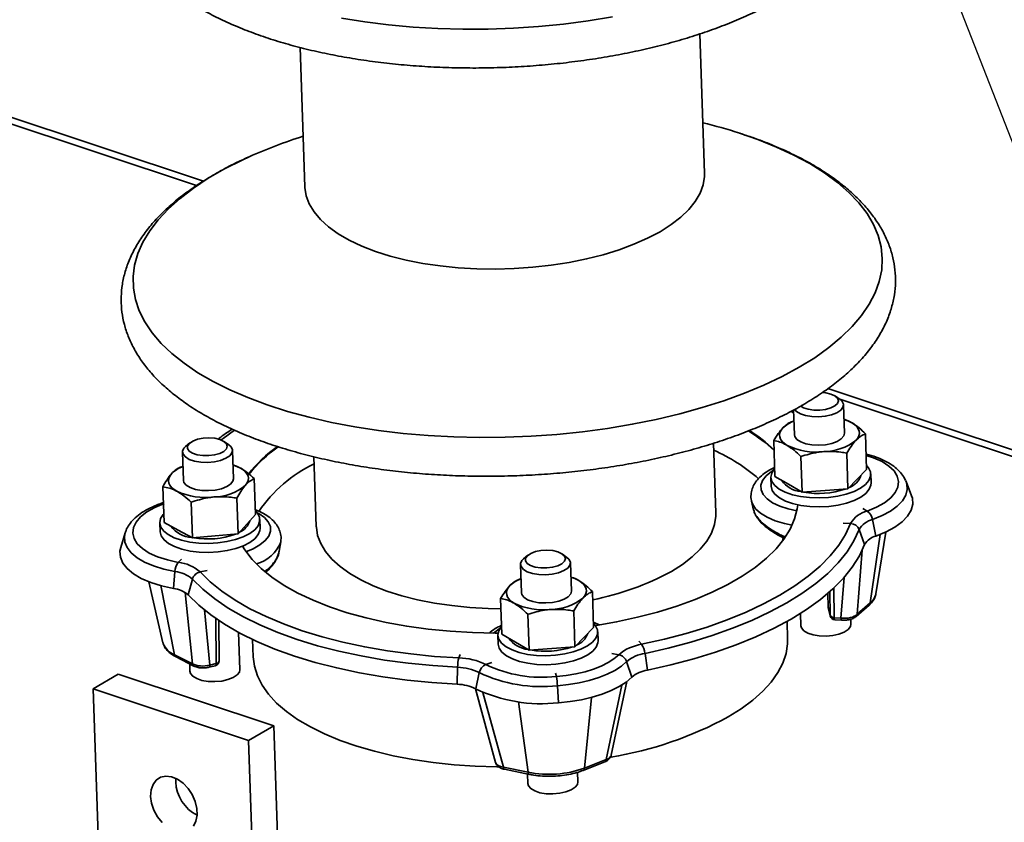
# Paper-space layout 'List2' of a CAD drawing. Units: millimetres. Extents: x 75 to 4381, y 75 to 4667.
# Drawn here: x 1399 to 1596, y 2228 to 2388 of the extents above; entities that cross this region are included whole.
import ezdxf

# ---------------------------------------------------------------- set-up
doc = ezdxf.new("R2010")
doc.units = ezdxf.units.MM
doc.dimstyles.new('SLDDIMSTYLE6', dxfattribs={"dimtxt": 0.18, "dimasz": 11.43, "dimexe": 0, "dimexo": 0.0625, "dimgap": 0, "dimtad": 0, "dimtih": 1, "dimtoh": 1, "dimdec": 0, "dimrnd": 1e-09, "dimzin": 0, "dimdsep": 46, "dimtxsty": 'Standard', "dimblk1": 'DOT', "dimblk2": 'DOT', "dimsah": 1, "dimcen": 0.09, "dimadec": 0, "dimazin": 0, "dimtfac": 11.43, "dimtdec": 0, "dimtofl": 0, "dimtmove": 0, "dimatfit": 3, "dimldrblk": 'DOT', "dimfxl": 1, "dimfrac": 2, "dimtolj": 1, "dimtzin": 0, "dimarcsym": 0})

# ---------------------------------------------------------------- blocks, each defined once
blk = doc.blocks.new('_Dot')
at = {"color": 0, "linetype": 'ByBlock', "lineweight": -2}
blk.add_line((-0.5, 0), (-1, 0), dxfattribs=at)
at = {"color": 0, "linetype": 'ByBlock', "const_width": 0.5}
blk.add_lwpolyline([(-0.25, 0, 1), (0.25, 0, 1)], format="xyb", close=True, dxfattribs=at)

psp = doc.layouts.new('List2')

# ---------------------------------------------------------------- linework, layer by layer
at = {"color": 7, "linetype": 'Continuous', "lineweight": 35, "ltscale": 15}
for p, q in [((1435.67, 2356.14), (1340.25, 2387.86)), ((1434.32, 2355.24), (1336.78, 2387.66)), ((1535.93, 2357.7), (1534.98, 2385.57)), ((1455.03, 2382.87), (1455.97, 2355)), ((1661.16, 2281.2), (1560.64, 2314.61)), ((1563.06, 2312.43), (1562.17, 2313.07)), ((1659.81, 2280.3), (1562.99, 2312.48)), ((1563.95, 2305.69), (1563.75, 2311.35)), ((1553.28, 2310.05), (1553.8, 2309.74)), ((1553.79, 2310.23), (1553.68, 2310.29)), ((1553.78, 2310.35), (1553.95, 2305.35)), ((1553.86, 2308.14), (1553.53, 2308.06)), ((1568.39, 2298.42), (1568.15, 2305.56)), ((1432.97, 2303.74), (1432.13, 2303.04)), ((1440.8, 2303.33), (1439.91, 2303.98)), ((1538.22, 2289.73), (1537.75, 2303.69)), ((1550.03, 2297.05), (1549.79, 2304.2)), ((1431.51, 2301.91), (1431.7, 2296.25)), ((1441.69, 2296.59), (1441.5, 2302.25)), ((1564.65, 2294.56), (1564.41, 2301.71)), ((1441.6, 2299.38), (1443, 2298.78)), ((1457.8, 2300.98), (1458.27, 2287.03)), ((1555.47, 2293.88), (1555.22, 2301.02)), ((1431.6, 2299.02), (1431.04, 2298.87)), ((1566.52, 2296.49), (1568.39, 2298.42)), ((1569.28, 2295.74), (1569.22, 2297.53)), ((1446.1, 2289.45), (1445.86, 2296.6)), ((1549.24, 2296.86), (1549.3, 2295.07)), ((1550.03, 2297.05), (1552.75, 2295.46)), ((1552.75, 2295.46), (1555.47, 2293.88)), ((1564.65, 2294.56), (1566.52, 2296.49)), ((1576.19, 2296.23), (1576.28, 2296.02)), ((1577.38, 2293.17), (1576.28, 2296.02)), ((1427.81, 2287.82), (1427.57, 2294.97)), ((1555.47, 2293.88), (1560.06, 2294.22)), ((1560.06, 2294.22), (1564.65, 2294.56)), ((1427.68, 2291.84), (1427.28, 2291.68)), ((1433.49, 2284.73), (1433.24, 2291.88)), ((1442.63, 2285.55), (1442.39, 2292.7)), ((1545.36, 2292.1), (1545.78, 2290.31)), ((1444.37, 2287.5), (1446.1, 2289.45)), ((1567.61, 2290.62), (1568.5, 2290.11)), ((1426.98, 2287.76), (1427.04, 2285.97)), ((1427.81, 2287.82), (1430.65, 2286.28)), ((1442.63, 2285.55), (1444.37, 2287.5)), ((1447.03, 2286.64), (1446.97, 2288.43)), ((1563.7, 2287.68), (1565.18, 2287.61)), ((1569.55, 2288.41), (1570.25, 2285.11)), ((1420.05, 2285.77), (1419.14, 2282.85)), ((1420.05, 2285.77), (1420.08, 2285.86)), ((1430.65, 2286.28), (1433.49, 2284.73)), ((1438.06, 2285.14), (1442.63, 2285.55)), ((1566.89, 2286.41), (1567.98, 2283.4)), ((1569.1, 2271.72), (1571.1, 2285.43)), ((1570.23, 2273.53), (1572.25, 2285.92)), ((1433.49, 2284.73), (1438.06, 2285.14)), ((1450.85, 2282.08), (1451.16, 2283.95)), ((1551.54, 2284.09), (1551.69, 2284.87)), ((1551.91, 2284.59), (1551.9, 2284.7)), ((1508.43, 2280.85), (1507.54, 2281.5)), ((1567.52, 2282.28), (1566.51, 2269.45)), ((1431.27, 2280.48), (1430.65, 2279.85)), ((1499.13, 2279.44), (1499.32, 2273.78)), ((1500.6, 2281.26), (1499.75, 2280.56)), ((1509.32, 2274.11), (1509.13, 2279.77)), ((1429.99, 2278.02), (1429.67, 2274.64)), ((1436.43, 2278.21), (1435.04, 2277.93)), ((1424.75, 2275.97), (1427.59, 2263.74)), ((1433.5, 2276.48), (1432.66, 2273.33)), ((1499.23, 2276.56), (1498.91, 2276.48)), ((1563.25, 2268.68), (1563.88, 2276.83)), ((1429.9, 2261.36), (1427.18, 2275.19)), ((1433.47, 2259.55), (1432.05, 2273.82)), ((1513.76, 2266.84), (1513.52, 2273.99)), ((1560.61, 2273.62), (1560.7, 2270.96)), ((1560.61, 2273.62), (1560.7, 2270.92)), ((1561.09, 2269.3), (1561.03, 2273.98)), ((1561.8, 2274.68), (1561.87, 2268.78)), ((1570.22, 2273.45), (1570.23, 2273.53)), ((1495.4, 2265.47), (1495.16, 2272.62)), ((1566.51, 2269.45), (1569.1, 2271.72)), ((1435.89, 2270.33), (1436.98, 2259.29)), ((1510.02, 2262.98), (1509.78, 2270.13)), ((1555.16, 2269.63), (1555.24, 2267.15)), ((1560.7, 2270.96), (1560.7, 2270.92)), ((1560.7, 2270.92), (1561.09, 2269.3)), ((1560.7, 2270.92), (1560.72, 2270.76)), ((1560.72, 2270.76), (1561.11, 2269.14)), ((1566.29, 2269.03), (1568.88, 2271.31)), ((1438.26, 2259.58), (1438.14, 2268.64)), ((1438.84, 2260.14), (1438.74, 2268.23)), ((1500.84, 2262.3), (1500.6, 2269.45)), ((1514.84, 2267.37), (1513.73, 2267.87)), ((1552.58, 2264.57), (1552.46, 2268.04)), ((1561.09, 2269.3), (1561.11, 2269.14)), ((1561.87, 2268.78), (1563.25, 2268.68)), ((1562.01, 2268.38), (1563.38, 2268.28)), ((1565.24, 2267.48), (1565.2, 2268.49)), ((1442.98, 2258.38), (1442.73, 2265.83)), ((1511.89, 2264.91), (1513.76, 2266.84)), ((1514.26, 2267.2), (1514.07, 2267.3)), ((1514.66, 2264.17), (1514.6, 2265.96)), ((1445.53, 2264.42), (1445.64, 2260.96)), ((1494.61, 2265.28), (1494.67, 2263.49)), ((1495.4, 2265.47), (1498.12, 2263.89)), ((1498.12, 2263.89), (1500.84, 2262.3)), ((1510.02, 2262.98), (1511.89, 2264.91)), ((1522.81, 2264.05), (1523.37, 2263.45)), ((1500.84, 2262.3), (1505.43, 2262.64)), ((1505.43, 2262.64), (1510.02, 2262.98)), ((1524.04, 2261.64), (1524.51, 2258.28)), ((1429.9, 2261.36), (1433.47, 2259.55)), ((1430.2, 2260.93), (1433.77, 2259.11)), ((1487.04, 2261.39), (1486.79, 2260.73)), ((1493.41, 2259.82), (1492.2, 2259.39)), ((1517.41, 2261.61), (1518.78, 2261.37)), ((1520.36, 2259.98), (1521.39, 2256.86)), ((1432.94, 2259.54), (1432.99, 2258.05)), ((1436.79, 2258.86), (1438.07, 2259.15)), ((1436.98, 2259.29), (1438.26, 2259.58)), ((1486.55, 2258.85), (1486.48, 2255.45)), ((1490.88, 2257.78), (1490.16, 2254.54)), ((1418.65, 2257.45), (1413.63, 2254.55)), ((1449.76, 2247.12), (1418.65, 2257.45)), ((1506.14, 2257.68), (1506.3, 2257.02)), ((1517.29, 2241.27), (1520.42, 2256.01)), ((1413.63, 2254.55), (1414.84, 2218.74)), ((1444.73, 2244.21), (1413.63, 2254.55)), ((1490.11, 2254.57), (1494.15, 2239.8)), ((1491.62, 2253.81), (1495.7, 2238.86)), ((1506.52, 2255.15), (1506.72, 2251.75)), ((1516.24, 2240.39), (1519.41, 2255.31)), ((1500.66, 2237.85), (1498.75, 2251.95)), ((1511.94, 2238.68), (1513.33, 2252.82)), ((1449.76, 2247.12), (1444.73, 2244.21)), ((1450.97, 2211.31), (1449.76, 2247.12)), ((1444.73, 2244.21), (1445.94, 2208.4)), ((1511.94, 2238.68), (1516.24, 2240.39)), ((1495.7, 2238.86), (1500.66, 2237.85)), ((1495.95, 2238.44), (1500.91, 2237.42)), ((1511.67, 2238.23), (1515.97, 2239.94)), ((1430.15, 2235.93), (1430.16, 2236.63)), ((1500.55, 2237.5), (1500.61, 2235.57)), ((1510.61, 2235.91), (1510.54, 2237.84))]:
    psp.add_line(p, q, dxfattribs=at)
at = {"color": 7, "linetype": 'Continuous', "lineweight": 35, "ltscale": 15, "flags": 128}
for points in [[(1463.29, 2388.76), (1467.95, 2388.01), (1472.73, 2387.41), (1477.62, 2386.96), (1482.59, 2386.67), (1487.61, 2386.53), (1492.66, 2386.55), (1497.72, 2386.73), (1502.76, 2387.07), (1507.75, 2387.56), (1512.68, 2388.2), (1517.51, 2388.99)], [(1554.88, 2318.88), (1557.99, 2320.8), (1560.81, 2322.81), (1563.32, 2324.89), (1565.51, 2327.04), (1567.38, 2329.23), (1568.91, 2331.48), (1570.09, 2333.75), (1570.92, 2336.05), (1571.4, 2338.35), (1571.52, 2340.66), (1571.29, 2342.95), (1570.7, 2345.22), (1569.75, 2347.46), (1568.46, 2349.66), (1566.82, 2351.8), (1564.85, 2353.87), (1562.55, 2355.87), (1559.94, 2357.79), (1557.03, 2359.62), (1553.83, 2361.34), (1550.35, 2362.95), (1546.62, 2364.45), (1542.98, 2365.71)], [(1444.84, 2361), (1443.43, 2360.35), (1439.91, 2358.57), (1436.65, 2356.69), (1433.69, 2354.72), (1431.02, 2352.68), (1428.67, 2350.56), (1426.64, 2348.39), (1424.94, 2346.17), (1423.58, 2343.91), (1422.57, 2341.62), (1421.92, 2339.32), (1421.62, 2337.01), (1421.67, 2334.71), (1422.09, 2332.43), (1422.86, 2330.17), (1423.97, 2327.95), (1425.44, 2325.78), (1427.25, 2323.67), (1429.38, 2321.63), (1431.84, 2319.67), (1434.6, 2317.8), (1437.66, 2316.03), (1441, 2314.36), (1444.6, 2312.8), (1448.45, 2311.37), (1452.53, 2310.06), (1456.83, 2308.89), (1461.31, 2307.86), (1465.95, 2306.98), (1470.75, 2306.24), (1475.67, 2305.65), (1480.68, 2305.22), (1485.78, 2304.95), (1490.92, 2304.84), (1496.09, 2304.89), (1501.26, 2305.09), (1506.41, 2305.45), (1511.52, 2305.97), (1516.55, 2306.65), (1521.49, 2307.47), (1526.3, 2308.44), (1530.98, 2309.56), (1535.49, 2310.81), (1539.82, 2312.19), (1543.94, 2313.69), (1547.84, 2315.31), (1551.49, 2317.04), (1554.88, 2318.88), (1554.88, 2318.88)], [(1527.05, 2346.01), (1529.27, 2347.42), (1531.19, 2348.9), (1532.8, 2350.45), (1534.09, 2352.05), (1535.05, 2353.69), (1535.66, 2355.35), (1535.92, 2357.02), (1535.93, 2357.7)], [(1455.97, 2355), (1455.98, 2354.84), (1456.24, 2353.18), (1456.86, 2351.55), (1457.82, 2349.97), (1459.11, 2348.44), (1460.72, 2346.98), (1462.65, 2345.6), (1464.87, 2344.31), (1467.36, 2343.14), (1470.1, 2342.07), (1473.07, 2341.14), (1476.24, 2340.33), (1479.59, 2339.67), (1483.08, 2339.15), (1486.68, 2338.79), (1490.36, 2338.58), (1494.09, 2338.53), (1497.84, 2338.63), (1501.57, 2338.89), (1505.25, 2339.3), (1508.85, 2339.86), (1512.34, 2340.56), (1515.68, 2341.41), (1518.85, 2342.39), (1521.82, 2343.48), (1524.56, 2344.7), (1527.05, 2346.01)], [(1555.22, 2311.13), (1555.78, 2310.79), (1556.71, 2310.48), (1557.81, 2310.32), (1559, 2310.31), (1560.16, 2310.45), (1561.2, 2310.74), (1562.02, 2311.15), (1562.54, 2311.64), (1562.73, 2312.17), (1562.55, 2312.69), (1562.04, 2313.16), (1561.24, 2313.53), (1561.24, 2313.53)], [(1561.24, 2313.53), (1560.21, 2313.77), (1559.51, 2313.84)], [(1563.06, 2312.43), (1563.46, 2312.06), (1563.74, 2311.47), (1563.65, 2310.87), (1563.2, 2310.28), (1562.42, 2309.77), (1561.37, 2309.35), (1560.12, 2309.08), (1558.77, 2308.96), (1557.43, 2309), (1556.18, 2309.21), (1555.12, 2309.56), (1554.33, 2310.03), (1553.93, 2310.47)], [(1565.41, 2307.79), (1565.97, 2307.41), (1566.41, 2307), (1566.72, 2306.57), (1566.9, 2306.11), (1566.94, 2305.65), (1566.85, 2305.18), (1566.62, 2304.72), (1566.26, 2304.28)], [(1439.24, 2304.34), (1439.63, 2304.65), (1441.89, 2306.3)], [(1552.48, 2303.25), (1551.93, 2303.63), (1551.49, 2304.04), (1551.18, 2304.48), (1551, 2304.93), (1550.95, 2305.39), (1551.05, 2305.86), (1551.28, 2306.32), (1551.64, 2306.77)], [(1553.95, 2305.35), (1554.03, 2305), (1554.44, 2304.44), (1555.19, 2303.95), (1556.22, 2303.58), (1557.45, 2303.36), (1558.8, 2303.29), (1560.15, 2303.39), (1561.41, 2303.65), (1562.49, 2304.05), (1563.31, 2304.56), (1563.81, 2305.13), (1563.95, 2305.69)], [(1440.8, 2303.33), (1441.21, 2302.96), (1441.49, 2302.38), (1441.4, 2301.77), (1440.95, 2301.19), (1440.17, 2300.67), (1439.11, 2300.26), (1437.87, 2299.98), (1436.52, 2299.86), (1435.17, 2299.9), (1433.92, 2300.11), (1432.86, 2300.46), (1432.07, 2300.93), (1431.61, 2301.49), (1431.52, 2302.09), (1431.79, 2302.69), (1432.13, 2303.04)], [(1438.98, 2304.43), (1437.96, 2304.67), (1436.8, 2304.76), (1435.61, 2304.69), (1434.49, 2304.47), (1433.56, 2304.12), (1432.88, 2303.66), (1432.52, 2303.15), (1432.52, 2302.61), (1432.86, 2302.12), (1433.52, 2301.69), (1434.45, 2301.39), (1435.56, 2301.22), (1436.75, 2301.21), (1437.91, 2301.36), (1438.95, 2301.65), (1439.76, 2302.05), (1440.29, 2302.54), (1440.47, 2303.07), (1440.3, 2303.59), (1439.79, 2304.06), (1438.98, 2304.43)], [(1568.3, 2301.26), (1569.79, 2300.76), (1571.47, 2300), (1572.84, 2299.11), (1573.87, 2298.14), (1574.52, 2297.09), (1574.78, 2296), (1574.65, 2294.9), (1574.12, 2293.81), (1573.21, 2292.76), (1571.95, 2291.77), (1570.37, 2290.88), (1568.5, 2290.11)], [(1441.6, 2299.37), (1442.31, 2299.11), (1443, 2298.78)], [(1569.17, 2297.94), (1568.79, 2298.75), (1568.37, 2299.25)], [(1430.39, 2294.06), (1429.8, 2294.43), (1429.33, 2294.84), (1428.99, 2295.27), (1428.77, 2295.72), (1428.7, 2296.18), (1428.76, 2296.65), (1428.96, 2297.11), (1429.28, 2297.56)], [(1443, 2298.78), (1443.59, 2298.41), (1444.06, 2298.01), (1444.4, 2297.58), (1444.61, 2297.13), (1444.69, 2296.67), (1444.63, 2296.2), (1444.43, 2295.74), (1444.1, 2295.29)], [(1549.67, 2298.24), (1549.34, 2298.02), (1548.27, 2297.16), (1547.56, 2296.24), (1547.22, 2295.29), (1547.25, 2294.33), (1547.67, 2293.4), (1548.45, 2292.53), (1549.58, 2291.75), (1551.01, 2291.07), (1552.7, 2290.53), (1554.42, 2290.16)], [(1549.98, 2298.63), (1549.91, 2298.55), (1549.4, 2297.72), (1549.24, 2296.88), (1549.44, 2296.04), (1549.99, 2295.25), (1550.88, 2294.52), (1552.07, 2293.9), (1553.52, 2293.39), (1555.18, 2293.02), (1556.98, 2292.8), (1558.86, 2292.74), (1560.76, 2292.84), (1562.6, 2293.1), (1564.32, 2293.51), (1565.86, 2294.05), (1567.15, 2294.7), (1568.16, 2295.44), (1568.85, 2296.25), (1569.19, 2297.09), (1569.17, 2297.94), (1569.17, 2297.94)], [(1431.7, 2296.25), (1431.8, 2295.83), (1432.26, 2295.28), (1433.05, 2294.8), (1434.1, 2294.45), (1435.35, 2294.24), (1436.7, 2294.2), (1438.05, 2294.32), (1439.3, 2294.59), (1440.35, 2295.01), (1441.13, 2295.52), (1441.59, 2296.11), (1441.69, 2296.59)], [(1549.3, 2295.07), (1549.5, 2294.25), (1550.05, 2293.46), (1550.94, 2292.73), (1552.13, 2292.11), (1553.58, 2291.6), (1555.24, 2291.23), (1557.04, 2291.01), (1558.92, 2290.95), (1560.82, 2291.05), (1562.66, 2291.31), (1564.38, 2291.72), (1565.92, 2292.25), (1567.21, 2292.91), (1568.22, 2293.65), (1568.91, 2294.46), (1569.25, 2295.3), (1569.28, 2295.74)], [(1576.28, 2296.02), (1576.42, 2295.55), (1576.5, 2294.42), (1576.21, 2293.29), (1575.54, 2292.17), (1574.51, 2291.1), (1573.15, 2290.11), (1571.48, 2289.2), (1569.55, 2288.41)], [(1577.38, 2293.17), (1577.53, 2292.67), (1577.61, 2291.47), (1577.3, 2290.27), (1576.59, 2289.09), (1575.5, 2287.96), (1574.06, 2286.9), (1572.3, 2285.95), (1570.25, 2285.11)], [(1430.65, 2279.85), (1428.48, 2280.33), (1426.53, 2280.95), (1424.85, 2281.72), (1423.48, 2282.6), (1422.46, 2283.57), (1421.81, 2284.62), (1421.55, 2285.71), (1421.68, 2286.81), (1422.21, 2287.9), (1423.11, 2288.95), (1424.37, 2289.94), (1425.96, 2290.83), (1427.82, 2291.6)], [(1514.26, 2267.2), (1518.34, 2267.93), (1522.53, 2268.85), (1526.57, 2269.91), (1530.43, 2271.1), (1534.07, 2272.43), (1537.47, 2273.88), (1540.62, 2275.44), (1543.49, 2277.1), (1546.07, 2278.85), (1548.33, 2280.67), (1550.26, 2282.57), (1551.85, 2284.52), (1553.09, 2286.51), (1553.97, 2288.53), (1554.49, 2290.56), (1554.59, 2291.35)], [(1553.47, 2287.28), (1551.98, 2287.59), (1550.1, 2288.16), (1548.48, 2288.86), (1547.15, 2289.68), (1546.16, 2290.59), (1545.54, 2291.57), (1545.36, 2292.1)], [(1427.75, 2289.56), (1427.63, 2289.43), (1427.13, 2288.6), (1426.98, 2287.75), (1427.19, 2286.92), (1427.76, 2286.12), (1428.66, 2285.4), (1429.86, 2284.78), (1431.32, 2284.28), (1432.98, 2283.91), (1434.78, 2283.7), (1436.67, 2283.64), (1438.57, 2283.75), (1440.4, 2284.01), (1442.12, 2284.42), (1443.65, 2284.97), (1444.94, 2285.62), (1445.94, 2286.37), (1446.61, 2287.18), (1446.94, 2288.02), (1446.91, 2288.86), (1446.91, 2288.86)], [(1444.2, 2281.98), (1445.63, 2282.56), (1447, 2283.33), (1448.06, 2284.19), (1448.78, 2285.11), (1449.12, 2286.07), (1449.08, 2287.02), (1448.67, 2287.95), (1447.89, 2288.82), (1446.76, 2289.61), (1446.44, 2289.78)], [(1446.91, 2288.86), (1446.52, 2289.68), (1446.08, 2290.18)], [(1529.35, 2278.05), (1531.56, 2279.45), (1533.49, 2280.94), (1535.1, 2282.48), (1536.39, 2284.09), (1537.35, 2285.72), (1537.96, 2287.39), (1538.22, 2289.06), (1538.22, 2289.73)], [(1565.18, 2287.61), (1564.17, 2285.42), (1562.81, 2283.26), (1561.1, 2281.14), (1559.06, 2279.07), (1556.69, 2277.06), (1554.01, 2275.13), (1551.04, 2273.28), (1547.78, 2271.53), (1544.26, 2269.87), (1540.49, 2268.33), (1536.49, 2266.91), (1532.29, 2265.62), (1527.91, 2264.47), (1523.37, 2263.45)], [(1429.99, 2278.02), (1427.75, 2278.5), (1425.71, 2279.13), (1423.93, 2279.9), (1422.43, 2280.78), (1421.26, 2281.75), (1420.44, 2282.81), (1419.98, 2283.91), (1419.9, 2285.04), (1420.05, 2285.77)], [(1427.04, 2285.97), (1427.04, 2285.96), (1427.25, 2285.13), (1427.82, 2284.33), (1428.72, 2283.61), (1429.92, 2282.99), (1431.38, 2282.49), (1433.04, 2282.12), (1434.84, 2281.91), (1436.73, 2281.85), (1438.63, 2281.96), (1440.46, 2282.22), (1442.18, 2282.63), (1443.71, 2283.18), (1445, 2283.83), (1446, 2284.58), (1446.67, 2285.39), (1447, 2286.23), (1447.03, 2286.64)], [(1458.27, 2287.03), (1458.28, 2286.88), (1458.54, 2285.22), (1459.16, 2283.59), (1460.11, 2282), (1461.41, 2280.47), (1463.02, 2279.01), (1464.95, 2277.63), (1467.17, 2276.35), (1469.66, 2275.17), (1472.4, 2274.11), (1475.37, 2273.17), (1478.54, 2272.37), (1481.89, 2271.71), (1485.37, 2271.19), (1488.97, 2270.82), (1492.66, 2270.61), (1495.23, 2270.56)], [(1566.89, 2286.41), (1565.85, 2284.16), (1564.46, 2281.95), (1562.71, 2279.77), (1560.62, 2277.65), (1558.19, 2275.6), (1555.45, 2273.62), (1552.39, 2271.72), (1549.05, 2269.92), (1545.44, 2268.23), (1541.58, 2266.65), (1537.49, 2265.19), (1533.18, 2263.87), (1528.69, 2262.68), (1524.04, 2261.64)], [(1567.98, 2283.4), (1566.93, 2281.13), (1565.52, 2278.88), (1563.75, 2276.67), (1561.62, 2274.52), (1559.16, 2272.43), (1556.38, 2270.43), (1553.28, 2268.5), (1549.89, 2266.68), (1546.23, 2264.96), (1542.31, 2263.36), (1538.16, 2261.88), (1533.79, 2260.54), (1529.23, 2259.33), (1524.51, 2258.28)], [(1429.67, 2274.64), (1427.3, 2275.15), (1425.14, 2275.82), (1423.25, 2276.63), (1421.67, 2277.56), (1420.43, 2278.6), (1419.56, 2279.71), (1419.07, 2280.88), (1418.99, 2282.08), (1419.14, 2282.85)], [(1443.49, 2283.08), (1443.96, 2282.34), (1445.41, 2280.45), (1447.22, 2278.63), (1449.36, 2276.89), (1451.81, 2275.24), (1454.57, 2273.7), (1457.62, 2272.26), (1460.93, 2270.95), (1464.48, 2269.77), (1468.26, 2268.73), (1472.23, 2267.83), (1476.37, 2267.08), (1480.65, 2266.49), (1485.05, 2266.06), (1489.53, 2265.79), (1494.07, 2265.68), (1494.63, 2265.68)], [(1506.61, 2281.95), (1505.58, 2282.19), (1504.42, 2282.28), (1503.23, 2282.21), (1502.12, 2281.99), (1501.18, 2281.64), (1500.51, 2281.18), (1500.15, 2280.67), (1500.14, 2280.14), (1500.49, 2279.64), (1501.15, 2279.22), (1502.08, 2278.91), (1503.18, 2278.74), (1504.37, 2278.73), (1505.54, 2278.88), (1506.57, 2279.17), (1507.39, 2279.58), (1507.91, 2280.07), (1508.1, 2280.6), (1507.93, 2281.12), (1507.42, 2281.58), (1506.61, 2281.95)], [(1508.43, 2280.85), (1508.83, 2280.48), (1509.11, 2279.9), (1509.03, 2279.29), (1508.57, 2278.71), (1507.79, 2278.19), (1506.74, 2277.78), (1505.49, 2277.5), (1504.15, 2277.38), (1502.8, 2277.42), (1501.55, 2277.63), (1500.49, 2277.98), (1499.7, 2278.45), (1499.24, 2279.01), (1499.14, 2279.61), (1499.41, 2280.21), (1499.75, 2280.56)], [(1486.79, 2260.73), (1481.93, 2261.04), (1477.16, 2261.52), (1472.49, 2262.15), (1467.97, 2262.94), (1463.6, 2263.87), (1459.42, 2264.95), (1455.45, 2266.17), (1451.71, 2267.52), (1448.21, 2268.99), (1444.98, 2270.58), (1442.03, 2272.28), (1439.38, 2274.07), (1437.05, 2275.96), (1435.04, 2277.93)], [(1486.55, 2258.85), (1481.56, 2259.18), (1476.67, 2259.66), (1471.89, 2260.31), (1467.25, 2261.12), (1462.78, 2262.08), (1458.5, 2263.18), (1454.42, 2264.43), (1450.58, 2265.81), (1447, 2267.32), (1443.69, 2268.95), (1440.67, 2270.69), (1437.95, 2272.53), (1435.56, 2274.47), (1433.5, 2276.48)], [(1510.78, 2276.22), (1511.34, 2275.84), (1511.78, 2275.43), (1512.09, 2274.99), (1512.27, 2274.54), (1512.31, 2274.07), (1512.22, 2273.61), (1511.99, 2273.15), (1511.63, 2272.7)], [(1497.86, 2271.68), (1497.3, 2272.05), (1496.86, 2272.46), (1496.55, 2272.9), (1496.37, 2273.35), (1496.33, 2273.82), (1496.42, 2274.28), (1496.65, 2274.74), (1497.01, 2275.19)], [(1499.32, 2273.78), (1499.4, 2273.43), (1499.81, 2272.86), (1500.56, 2272.38), (1501.59, 2272.01), (1502.82, 2271.78), (1504.17, 2271.72), (1505.52, 2271.82), (1506.78, 2272.08), (1507.87, 2272.47), (1508.68, 2272.98), (1509.18, 2273.56), (1509.32, 2274.11)], [(1486.48, 2255.45), (1481.42, 2255.78), (1476.46, 2256.27), (1471.61, 2256.93), (1466.9, 2257.75), (1462.37, 2258.72), (1458.02, 2259.84), (1453.89, 2261.11), (1449.99, 2262.51), (1446.36, 2264.04), (1443, 2265.69), (1439.93, 2267.46), (1437.18, 2269.33), (1434.75, 2271.29), (1432.66, 2273.33)], [(1514.54, 2266.36), (1514.16, 2267.18), (1513.74, 2267.67)], [(1561.87, 2268.78), (1561.89, 2268.65), (1561.91, 2268.54), (1561.94, 2268.46), (1561.97, 2268.4), (1562, 2268.38), (1562.01, 2268.38)], [(1563.25, 2268.68), (1563.26, 2268.55), (1563.28, 2268.44), (1563.31, 2268.36), (1563.34, 2268.3), (1563.37, 2268.28), (1563.38, 2268.28)], [(1495.04, 2266.66), (1494.51, 2266.31), (1493.74, 2265.68)], [(1495.35, 2267.05), (1495.28, 2266.98), (1494.77, 2266.15), (1494.61, 2265.3), (1494.81, 2264.47), (1495.36, 2263.67), (1496.25, 2262.95), (1497.44, 2262.32), (1498.89, 2261.81), (1500.55, 2261.44), (1502.35, 2261.23), (1504.23, 2261.17), (1506.13, 2261.27), (1507.97, 2261.52), (1509.69, 2261.93), (1511.23, 2262.47), (1512.52, 2263.12), (1513.53, 2263.87), (1514.22, 2264.67), (1514.56, 2265.51), (1514.54, 2266.36), (1514.54, 2266.36)], [(1555.24, 2267.15), (1555.35, 2266.72), (1555.81, 2266.16), (1556.6, 2265.69), (1557.66, 2265.34), (1558.91, 2265.13), (1560.26, 2265.09), (1561.6, 2265.21), (1562.85, 2265.49), (1563.9, 2265.9), (1564.69, 2266.42), (1565.14, 2267), (1565.24, 2267.48)], [(1427.59, 2263.74), (1427.6, 2263.73), (1427.65, 2263.56)], [(1494.67, 2263.49), (1494.87, 2262.68), (1495.42, 2261.88), (1496.31, 2261.16), (1497.5, 2260.53), (1498.95, 2260.02), (1500.61, 2259.65), (1502.41, 2259.44), (1504.29, 2259.37), (1506.19, 2259.48), (1508.03, 2259.73), (1509.75, 2260.14), (1511.29, 2260.68), (1512.58, 2261.33), (1513.59, 2262.08), (1514.28, 2262.88), (1514.62, 2263.72), (1514.66, 2264.17)], [(1540.71, 2248.94), (1543.31, 2250.57), (1545.62, 2252.28), (1547.61, 2254.06), (1549.29, 2255.9), (1550.63, 2257.78), (1551.63, 2259.7), (1552.27, 2261.63), (1552.57, 2263.58), (1552.58, 2264.57)], [(1445.64, 2260.96), (1445.88, 2259.05), (1446.48, 2257.14), (1447.42, 2255.27), (1448.71, 2253.45), (1450.33, 2251.69), (1452.28, 2250.01), (1454.54, 2248.41), (1457.09, 2246.91), (1459.93, 2245.51), (1463.03, 2244.22), (1466.36, 2243.06), (1469.92, 2242.04), (1473.67, 2241.14), (1477.59, 2240.4), (1481.65, 2239.8), (1485.83, 2239.35), (1490.09, 2239.06), (1494.42, 2238.93), (1494.73, 2238.93)], [(1518.78, 2261.37), (1517.83, 2260.55), (1516.66, 2259.79), (1515.29, 2259.1), (1513.74, 2258.49), (1512.04, 2257.97), (1510.21, 2257.54), (1508.28, 2257.22), (1506.3, 2257.02)], [(1520.36, 2259.98), (1519.31, 2259.07), (1518.01, 2258.23), (1516.49, 2257.46), (1514.77, 2256.78), (1512.88, 2256.2), (1510.85, 2255.73), (1508.72, 2255.38), (1506.52, 2255.15)], [(1432.99, 2258.05), (1433.1, 2257.62), (1433.56, 2257.07), (1434.34, 2256.59), (1435.4, 2256.24), (1436.65, 2256.04), (1438, 2255.99), (1439.35, 2256.11), (1440.6, 2256.39), (1441.65, 2256.8), (1442.43, 2257.32), (1442.88, 2257.9), (1442.98, 2258.38)], [(1436.79, 2258.86), (1436.8, 2258.86), (1436.86, 2258.89), (1436.91, 2258.95), (1436.94, 2259.04), (1436.97, 2259.15), (1436.98, 2259.29)], [(1438.07, 2259.15), (1438.08, 2259.15), (1438.13, 2259.19), (1438.18, 2259.25), (1438.22, 2259.34), (1438.25, 2259.45), (1438.26, 2259.58)], [(1521.39, 2256.86), (1520.27, 2255.9), (1518.9, 2255.01), (1517.29, 2254.2), (1515.46, 2253.48), (1513.46, 2252.86), (1511.31, 2252.36), (1509.05, 2251.99), (1506.72, 2251.75)], [(1495.95, 2238.44), (1495.95, 2238.44), (1495.88, 2238.47), (1495.82, 2238.53), (1495.77, 2238.62), (1495.73, 2238.73), (1495.7, 2238.86)], [(1425.12, 2233.03), (1425.22, 2234.32), (1425.61, 2235.42), (1426.26, 2236.28), (1427.13, 2236.84), (1428.17, 2237.06), (1429.31, 2236.94), (1430.48, 2236.46), (1431.61, 2235.68), (1432.62, 2234.63), (1433.45, 2233.38), (1434.06, 2232.01), (1434.39, 2230.61), (1434.44, 2229.27), (1434.19, 2228.06), (1433.67, 2227.07)], [(1500.91, 2237.42), (1500.91, 2237.42), (1500.84, 2237.45), (1500.78, 2237.51), (1500.73, 2237.6), (1500.69, 2237.71), (1500.66, 2237.85)], [(1500.61, 2235.57), (1500.72, 2235.15), (1501.18, 2234.59), (1501.97, 2234.12), (1503.03, 2233.76), (1504.28, 2233.56), (1505.63, 2233.52), (1506.98, 2233.64), (1508.22, 2233.91), (1509.28, 2234.33), (1510.06, 2234.84), (1510.51, 2235.43), (1510.61, 2235.91)], [(1427.44, 2227.77), (1426.51, 2228.93), (1425.79, 2230.25), (1425.31, 2231.64), (1425.12, 2233.03)]]:
    psp.add_lwpolyline(points, dxfattribs=at)
at = {"color": 7, "linetype": 'Continuous', "lineweight": 35, "ltscale": 225}
for centre, radius, start, end in [((1511.21, 2267.32), 103.4, 72.1032, 76.363), ((1485.72, 2269.49), 100.23, 107.4711, 114.0729), ((1556.08, 2302.02), 6.5, 109.9749, 133.0846), ((1561.44, 2300.73), 8.1, 60.6312, 72.6669), ((1529.76, 2281.46), 28.88, 45.9, 58.705), ((1529.84, 2281.75), 28.74, 45.8886, 58.3459), ((1466.64, 2280.34), 27.86, 125.4342, 141.9832), ((1558.3, 2315.33), 13.41, 244.2821, 276.3793), ((1559.71, 2312.59), 10.59, 270.4734, 308.2337), ((1466.82, 2279.98), 28.1, 125.0714, 141.643), ((1523.84, 2270.5), 34.71, 48.6722, 66.2935), ((1470.25, 2274.01), 28.42, 115.8849, 145.6542), ((1433.66, 2293.21), 6.17, 109.5117, 135.204), ((1563.62, 2298.42), 3.8, 290.3904, 341.2944), ((1437.63, 2302.99), 10.06, 270.941, 310.0463), ((1555.74, 2299.26), 5.28, 214.8023, 264.6404), ((1436.11, 2306.69), 13.86, 245.5891, 276.965), ((1558.77, 2310.02), 16.4, 259.399, 289.1136), ((1427.46, 2291.12), 0.588, 67.976, 107.5954), ((1569.75, 2284.99), 5.27, 103.681, 150.137), ((1566.93, 2287.97), 2.66, 9.4642, 53.6715), ((1441.59, 2289.12), 3.5, 292.4587, 344.2228), ((1565.11, 2285.7), 1.92, 21.8173, 87.8887), ((1570.55, 2284.31), 4.22, 103.681, 150.137), ((1433.72, 2290.5), 5.68, 217.1937, 265.6985), ((1436.51, 2300.84), 16.32, 260.215, 289.9568), ((1444.34, 2286.58), 7.32, 285.4048, 338.3784), ((1571.1, 2281.62), 3.59, 103.681, 150.137), ((1433.26, 2277.87), 3.27, 142.8515, 177.4254), ((1429.8, 2271.95), 7.95, 48.7922, 83.8715), ((1429.31, 2271.7), 6.36, 48.7922, 83.8715), ((1435.47, 2275.92), 2.05, 102.2584, 164.2273), ((1502.9, 2326.74), 55.41, 281.1057, 298.5044), ((1501.45, 2270.45), 6.5, 109.9749, 133.0846), ((1506.81, 2269.15), 8.1, 60.6312, 72.6669), ((1429.09, 2269.26), 5.41, 48.7922, 83.8715), ((1503.68, 2283.76), 13.41, 244.2821, 276.3793), ((1505.08, 2281.02), 10.59, 270.4734, 308.2337), ((1568.43, 2271.81), 0.672, 311.9631, 352.8893), ((1567.14, 2274.22), 3.18, 308.1328, 345.9044), ((1561.7, 2270.99), 1, 181.9359, 193.5206), ((1561.86, 2269.62), 0.833, 202.4369, 270.9624), ((1562.08, 2269.37), 1, 193.5206, 265.8375), ((1565.84, 2269.53), 0.672, 311.954, 352.8895), ((1508.99, 2266.84), 3.8, 290.3904, 341.2944), ((1501.12, 2267.68), 5.28, 214.8023, 264.6404), ((1431.46, 2265.22), 4.16, 203.5427, 247.9639), ((1504.14, 2278.45), 16.4, 259.399, 289.1136), ((1524.73, 2254.33), 9.22, 98.4957, 130.2081), ((1525.13, 2254.34), 7.38, 98.4957, 130.2081), ((1520.3, 2261.29), 3.75, 5.3895, 35.1275), ((1430.49, 2261.45), 0.595, 188.0817, 240.7935), ((1437.84, 2260.13), 1, 283.0956, 0.7456), ((1438.18, 2260.25), 0.666, 276.4846, 350.7957), ((1493.37, 2258.91), 6.82, 164.5635, 180.5001), ((1486.59, 2248.28), 12.45, 63.2232, 89.0894), ((1518.37, 2259.31), 2.1, 18.546, 78.8047), ((1434.06, 2259.63), 0.595, 188.0821, 240.7829), ((1486.39, 2248.89), 9.96, 63.2232, 89.0894), ((1493.06, 2257.33), 2.23, 112.6437, 168.3648), ((1503.33, 2283.94), 28.96, 244.5429, 276.3276), ((1503.42, 2282.96), 26.11, 244.5429, 276.3276), ((1525.44, 2252.07), 6.28, 98.4957, 130.2081), ((1493.14, 2254.54), 13.39, 2.6041, 10.659), ((1486.34, 2246.97), 8.48, 63.2232, 89.0894), ((1503.34, 2282.23), 30.67, 244.5429, 276.3276), ((1505.12, 2314.28), 74.4, 279.3445, 298.5792), ((1515.73, 2240.39), 0.512, 298.8174, 0.5773), ((1504.8, 2258.45), 21.01, 258.6532, 289.8593), ((1511.42, 2238.68), 0.512, 298.7919, 0.5798), ((1438.08, 2236.29), 7.94, 182.5847, 242.6773)]:
    psp.add_arc(centre, radius, start, end, dxfattribs=at)
for centre, major_axis, ratio, start_param, end_param in [((1563.85, 2270.17), (3.01, -0.02), 0.505517, 4.511175, 5.798382), ((1435.76, 2260.64), (3, 0.17), 0.510626, 3.817474, 5.104681), ((1514.27, 2241.51), (3.03, -0.14), 0.453987, 5.440609, 6.20911), ((1497.14, 2240.24), (3.01, 0.34), 0.465902, 3.214019, 4.164821)]:
    psp.add_ellipse(centre, major_axis=major_axis, ratio=ratio, start_param=start_param, end_param=end_param, dxfattribs=at)
at = {"color": 7, "linetype": 'Continuous', "lineweight": 35, "ltscale": 15}
for points, knots in [([(1446.58, 2441.98), (1446.26, 2441.86), (1444.66, 2441.23), (1441.96, 2439.99), (1438.52, 2438.24), (1435.31, 2436.38), (1432.33, 2434.4), (1429.61, 2432.32), (1427.16, 2430.13), (1425, 2427.84), (1423.15, 2425.48), (1421.63, 2423.04), (1420.45, 2420.56), (1419.61, 2418.06), (1419.11, 2415.55), (1418.95, 2413.07), (1419.11, 2410.62), (1419.58, 2408.21), (1420.36, 2405.85), (1421.44, 2403.54), (1422.82, 2401.28), (1424.51, 2399.09), (1426.51, 2396.96), (1428.81, 2394.91), (1431.41, 2392.95), (1434.28, 2391.09), (1437.4, 2389.34), (1440.77, 2387.72), (1444.35, 2386.23), (1448.13, 2384.86), (1452.1, 2383.62), (1456.23, 2382.52), (1460.52, 2381.56), (1464.93, 2380.74), (1469.47, 2380.05), (1474.1, 2379.51), (1478.81, 2379.11), (1483.58, 2378.85), (1488.39, 2378.74), (1493.22, 2378.77), (1498.06, 2378.95), (1502.88, 2379.27), (1507.66, 2379.73), (1512.39, 2380.34), (1517.04, 2381.08), (1521.6, 2381.96), (1526.05, 2382.97), (1530.37, 2384.11), (1534.54, 2385.38), (1538.55, 2386.78), (1542.39, 2388.3), (1546.02, 2389.93), (1548.83, 2391.36), (1550.41, 2392.25), (1550.9, 2392.53)], [0, 0, 0, 0, 0.004966, 0.025101, 0.045301, 0.065569, 0.085902, 0.106286, 0.126681, 0.147009, 0.167166, 0.187025, 0.206469, 0.225434, 0.243937, 0.262073, 0.279992, 0.297855, 0.315795, 0.333975, 0.352518, 0.371495, 0.390905, 0.410686, 0.430734, 0.450941, 0.471215, 0.491483, 0.511711, 0.531886, 0.552005, 0.57207, 0.592088, 0.612062, 0.632001, 0.65191, 0.671795, 0.691662, 0.711515, 0.731361, 0.751203, 0.771045, 0.790893, 0.810749, 0.830619, 0.850508, 0.870422, 0.890367, 0.910349, 0.930375, 0.950453, 0.970589, 0.99079, 1, 1, 1, 1]), ([(1555.57, 2311.32), (1556.13, 2311.65), (1557.77, 2312.62), (1560.31, 2314.31), (1563.08, 2316.41), (1565.58, 2318.62), (1567.8, 2320.93), (1569.7, 2323.32), (1571.28, 2325.78), (1572.52, 2328.29), (1573.42, 2330.82), (1573.98, 2333.35), (1574.21, 2335.87), (1574.11, 2338.36), (1573.69, 2340.81), (1572.97, 2343.22), (1571.94, 2345.57), (1570.61, 2347.87), (1568.97, 2350.11), (1567.03, 2352.29), (1564.78, 2354.4), (1562.24, 2356.42), (1559.41, 2358.34), (1556.32, 2360.15), (1552.99, 2361.84), (1549.42, 2363.4), (1546.13, 2364.68), (1543.94, 2365.39), (1543.09, 2365.66)], [0, 0, 0, 0, 0.021636, 0.063105, 0.104671, 0.146266, 0.187743, 0.228908, 0.269518, 0.309342, 0.348235, 0.386205, 0.423412, 0.460134, 0.496703, 0.533361, 0.570435, 0.608186, 0.646774, 0.686225, 0.726441, 0.767235, 0.808393, 0.849727, 0.891086, 0.932382, 0.97358, 1, 1, 1, 1]), ([(1444.65, 2360.91), (1443.8, 2360.53), (1441.73, 2359.59), (1438.67, 2357.96), (1435.45, 2356.05), (1432.48, 2354.03), (1429.76, 2351.9), (1427.31, 2349.67), (1425.16, 2347.34), (1423.33, 2344.93), (1421.81, 2342.46), (1420.64, 2339.95), (1419.82, 2337.42), (1419.33, 2334.88), (1419.17, 2332.37), (1419.34, 2329.89), (1419.82, 2327.45), (1420.6, 2325.05), (1421.69, 2322.71), (1423.09, 2320.42), (1424.79, 2318.19), (1426.8, 2316.03), (1429.11, 2313.94), (1431.71, 2311.94), (1434.6, 2310.04), (1437.74, 2308.26), (1441.12, 2306.59), (1444.72, 2305.05), (1448.53, 2303.64), (1452.52, 2302.36), (1456.68, 2301.21), (1461, 2300.2), (1465.46, 2299.33), (1470.04, 2298.59), (1474.72, 2298), (1479.48, 2297.55), (1484.32, 2297.24), (1489.2, 2297.08), (1494.11, 2297.06), (1499.02, 2297.19), (1503.93, 2297.45), (1508.81, 2297.87), (1513.65, 2298.42), (1518.41, 2299.11), (1523.09, 2299.94), (1527.67, 2300.91), (1532.13, 2302.01), (1536.44, 2303.23), (1540.61, 2304.58), (1544.6, 2306.06), (1548.41, 2307.65), (1551.95, 2309.33), (1554.29, 2310.58), (1555.44, 2311.25), (1555.57, 2311.32)], [0, 0, 0, 0, 0.013826, 0.034012, 0.054262, 0.074572, 0.094928, 0.115284, 0.135566, 0.155671, 0.17548, 0.194884, 0.213826, 0.232327, 0.250479, 0.268427, 0.286324, 0.304299, 0.322508, 0.34107, 0.360048, 0.379445, 0.399199, 0.419215, 0.439388, 0.459631, 0.479874, 0.50008, 0.520238, 0.540342, 0.560394, 0.580399, 0.600362, 0.62029, 0.640188, 0.660062, 0.679916, 0.699757, 0.719588, 0.739414, 0.75924, 0.779068, 0.798904, 0.81875, 0.838613, 0.858496, 0.878406, 0.898348, 0.918329, 0.938355, 0.958433, 0.978569, 0.997723, 1, 1, 1, 1]), ([(1551.64, 2306.77), (1551.68, 2306.81), (1552.02, 2307.15), (1552.66, 2307.66), (1553.24, 2307.92), (1553.53, 2308.06)], [0, 0, 0, 0, 0.070086, 0.530782, 1, 1, 1, 1]), ([(1563.85, 2308.47), (1563.91, 2308.45), (1564.42, 2308.34), (1564.95, 2308.05), (1565.41, 2307.79)], [0, 0, 0, 0, 0.118305, 1, 1, 1, 1]), ([(1565.41, 2307.79), (1565.48, 2307.75), (1565.96, 2307.46), (1566.89, 2306.79), (1567.73, 2305.97), (1568.15, 2305.56)], [0, 0, 0, 0, 0.070086, 0.530782, 1, 1, 1, 1]), ([(1441.43, 2306.5), (1440.53, 2305.9), (1439.56, 2305.25), (1438.73, 2304.55), (1438.66, 2304.5)], [0, 0, 0, 0, 0.9170629, 1, 1, 1, 1]), ([(1549.79, 2304.2), (1550.09, 2304.69), (1550.69, 2305.68), (1551.32, 2306.4), (1551.64, 2306.77)], [0, 0, 0, 0, 0.495458, 1, 1, 1, 1]), ([(1568.15, 2305.56), (1567.84, 2305.43), (1567.22, 2305.16), (1566.58, 2304.57), (1566.26, 2304.28)], [0, 0, 0, 0, 0.495458, 1, 1, 1, 1]), ([(1552.48, 2303.25), (1552.42, 2303.29), (1551.93, 2303.57), (1551.02, 2303.96), (1550.2, 2304.12), (1549.79, 2304.2)], [0, 0, 0, 0, 0.070086, 0.530782, 1, 1, 1, 1]), ([(1555.22, 2301.02), (1554.78, 2301.46), (1553.87, 2302.34), (1552.95, 2302.95), (1552.48, 2303.25)], [0, 0, 0, 0, 0.495458, 1, 1, 1, 1]), ([(1566.26, 2304.28), (1566.21, 2304.23), (1565.88, 2303.88), (1565.25, 2303.08), (1564.69, 2302.17), (1564.41, 2301.71)], [0, 0, 0, 0, 0.0700858, 0.5307822, 1, 1, 1, 1]), ([(1559.79, 2302.01), (1559.38, 2301.97), (1557.82, 2301.81), (1556.32, 2301.36), (1555.22, 2301.02)], [0, 0, 0, 0, 0.268634, 1, 1, 1, 1]), ([(1564.41, 2301.71), (1564.02, 2301.78), (1562.51, 2302.04), (1560.95, 2302.02), (1559.79, 2302.01)], [0, 0, 0, 0, 0.257551, 1, 1, 1, 1]), ([(1576.13, 2296.3), (1576.01, 2296.55), (1575.72, 2297.2), (1574.93, 2298.13), (1573.82, 2299.11), (1572.41, 2299.99), (1570.74, 2300.76), (1569.34, 2301.26), (1568.47, 2301.47), (1568.29, 2301.51)], [0, 0, 0, 0, 0.10117, 0.257384, 0.423117, 0.597285, 0.775414, 0.953274, 1, 1, 1, 1]), ([(1427.57, 2294.97), (1427.85, 2295.46), (1428.4, 2296.46), (1428.99, 2297.19), (1429.28, 2297.56)], [0, 0, 0, 0, 0.495458, 1, 1, 1, 1]), ([(1429.28, 2297.56), (1429.33, 2297.6), (1429.64, 2297.95), (1430.23, 2298.47), (1430.77, 2298.74), (1431.04, 2298.87)], [0, 0, 0, 0, 0.070086, 0.530782, 1, 1, 1, 1]), ([(1443, 2298.78), (1443.07, 2298.74), (1443.58, 2298.46), (1444.54, 2297.8), (1445.42, 2297), (1445.86, 2296.6)], [0, 0, 0, 0, 0.070086, 0.530782, 1, 1, 1, 1]), ([(1549.97, 2298.81), (1549.78, 2298.73), (1549.03, 2298.4), (1547.93, 2297.69), (1546.78, 2296.71), (1545.96, 2295.65), (1545.44, 2294.56), (1545.22, 2293.41), (1545.21, 2292.56), (1545.36, 2292.15), (1545.38, 2292.1)], [0, 0, 0, 0, 0.059498, 0.23473, 0.413142, 0.56493, 0.705928, 0.840645, 0.984058, 1, 1, 1, 1]), ([(1444.1, 2295.29), (1444.06, 2295.24), (1443.75, 2294.88), (1443.17, 2294.08), (1442.65, 2293.16), (1442.39, 2292.7)], [0, 0, 0, 0, 0.070086, 0.530782, 1, 1, 1, 1]), ([(1445.86, 2296.6), (1445.57, 2296.46), (1444.99, 2296.18), (1444.4, 2295.59), (1444.1, 2295.29)], [0, 0, 0, 0, 0.495458, 1, 1, 1, 1]), ([(1430.39, 2294.06), (1430.32, 2294.1), (1429.81, 2294.37), (1428.85, 2294.75), (1428, 2294.9), (1427.57, 2294.97)], [0, 0, 0, 0, 0.070086, 0.530782, 1, 1, 1, 1]), ([(1433.24, 2291.88), (1432.78, 2292.31), (1431.84, 2293.18), (1430.87, 2293.77), (1430.39, 2294.06)], [0, 0, 0, 0, 0.495458, 1, 1, 1, 1]), ([(1427.28, 2291.68), (1426.95, 2291.56), (1425.98, 2291.2), (1424.52, 2290.51), (1422.98, 2289.56), (1421.73, 2288.52), (1420.82, 2287.4), (1420.28, 2286.53), (1420.14, 2286.01), (1420.11, 2285.89)], [0, 0, 0, 0, 0.093368, 0.272704, 0.453884, 0.637142, 0.801215, 0.955858, 1, 1, 1, 1]), ([(1437.8, 2292.93), (1437.38, 2292.88), (1435.83, 2292.71), (1434.34, 2292.23), (1433.24, 2291.88)], [0, 0, 0, 0, 0.268634, 1, 1, 1, 1]), ([(1442.39, 2292.7), (1442, 2292.76), (1440.5, 2293), (1438.95, 2292.96), (1437.8, 2292.93)], [0, 0, 0, 0, 0.257551, 1, 1, 1, 1]), ([(1451.1, 2283.85), (1451.14, 2284.01), (1451.27, 2284.57), (1451.17, 2285.55), (1450.79, 2286.67), (1450.14, 2287.69), (1449.23, 2288.62), (1448.04, 2289.45), (1446.97, 2290.04), (1446.24, 2290.29), (1446.07, 2290.35)], [0, 0, 0, 0, 0.0598384, 0.2008807, 0.3381095, 0.4769039, 0.6240178, 0.7827118, 0.9503828, 1, 1, 1, 1]), ([(1545.79, 2290.31), (1545.79, 2290.29), (1545.82, 2289.94), (1546.2, 2289.25), (1546.95, 2288.25), (1548.05, 2287.26), (1549.44, 2286.29), (1550.79, 2285.52), (1551.73, 2285.1), (1552.05, 2284.97)], [0, 0, 0, 0, 0.016194, 0.197368, 0.371641, 0.550875, 0.726989, 0.907969, 1, 1, 1, 1]), ([(1545.8, 2290.32), (1545.87, 2290.05), (1546.04, 2289.44), (1546.63, 2288.52), (1547.52, 2287.52), (1548.7, 2286.54), (1550.15, 2285.61), (1551.24, 2284.99), (1551.87, 2284.71), (1551.9, 2284.7)], [0, 0, 0, 0, 0.1234576, 0.2839851, 0.4560448, 0.6336794, 0.8118746, 0.9899231, 1, 1, 1, 1]), ([(1448.03, 2278.06), (1448.34, 2278.32), (1449.12, 2278.97), (1449.98, 2280.03), (1450.63, 2281.14), (1450.76, 2281.79), (1450.82, 2282.08)], [0, 0, 0, 0, 0.1908747, 0.4889395, 0.7698563, 1, 1, 1, 1]), ([(1448.18, 2277.93), (1448.24, 2277.99), (1448.75, 2278.41), (1449.49, 2279.25), (1450.3, 2280.44), (1450.74, 2281.38), (1450.8, 2281.92), (1450.81, 2282.05)], [0, 0, 0, 0, 0.042162, 0.3305771, 0.6197824, 0.9075356, 1, 1, 1, 1]), ([(1497.01, 2275.19), (1497.06, 2275.24), (1497.39, 2275.58), (1498.03, 2276.09), (1498.61, 2276.35), (1498.91, 2276.48)], [0, 0, 0, 0, 0.070086, 0.530782, 1, 1, 1, 1]), ([(1509.22, 2276.89), (1509.28, 2276.88), (1509.79, 2276.77), (1510.32, 2276.47), (1510.78, 2276.22)], [0, 0, 0, 0, 0.118305, 1, 1, 1, 1]), ([(1510.78, 2276.22), (1510.85, 2276.18), (1511.34, 2275.89), (1512.26, 2275.21), (1513.1, 2274.4), (1513.52, 2273.99)], [0, 0, 0, 0, 0.070086, 0.530782, 1, 1, 1, 1]), ([(1495.16, 2272.62), (1495.46, 2273.11), (1496.06, 2274.11), (1496.69, 2274.83), (1497.01, 2275.19)], [0, 0, 0, 0, 0.495458, 1, 1, 1, 1]), ([(1513.52, 2273.99), (1513.21, 2273.86), (1512.59, 2273.58), (1511.95, 2273), (1511.63, 2272.7)], [0, 0, 0, 0, 0.495458, 1, 1, 1, 1]), ([(1497.86, 2271.68), (1497.79, 2271.71), (1497.3, 2271.99), (1496.39, 2272.39), (1495.57, 2272.54), (1495.16, 2272.62)], [0, 0, 0, 0, 0.070086, 0.530782, 1, 1, 1, 1]), ([(1500.6, 2269.45), (1500.15, 2269.89), (1499.25, 2270.77), (1498.32, 2271.37), (1497.86, 2271.68)], [0, 0, 0, 0, 0.495458, 1, 1, 1, 1]), ([(1511.63, 2272.7), (1511.58, 2272.65), (1511.25, 2272.3), (1510.62, 2271.51), (1510.06, 2270.59), (1509.78, 2270.13)], [0, 0, 0, 0, 0.0700858, 0.5307822, 1, 1, 1, 1]), ([(1568.88, 2271.31), (1569.04, 2271.46), (1569.46, 2271.86), (1569.96, 2272.55), (1570.13, 2273.15), (1570.2, 2273.42)], [0, 0, 0, 0, 0.244406, 0.651131, 1, 1, 1, 1]), ([(1505.17, 2270.43), (1504.75, 2270.39), (1503.2, 2270.24), (1501.69, 2269.78), (1500.6, 2269.45)], [0, 0, 0, 0, 0.268634, 1, 1, 1, 1]), ([(1509.78, 2270.13), (1509.39, 2270.2), (1507.88, 2270.46), (1506.32, 2270.44), (1505.17, 2270.43)], [0, 0, 0, 0, 0.257551, 1, 1, 1, 1]), ([(1563.38, 2268.28), (1563.55, 2268.27), (1564.03, 2268.25), (1564.84, 2268.34), (1565.68, 2268.59), (1566.1, 2268.89), (1566.29, 2269.03)], [0, 0, 0, 0, 0.152639, 0.440965, 0.738594, 1, 1, 1, 1]), ([(1495.34, 2267.23), (1495.04, 2267.1), (1494.2, 2266.7), (1493.38, 2266.19), (1492.94, 2265.77), (1492.87, 2265.71)], [0, 0, 0, 0, 0.316304, 0.897851, 1, 1, 1, 1]), ([(1427.7, 2263.5), (1427.75, 2263.34), (1427.89, 2262.87), (1428.43, 2262.18), (1429.2, 2261.48), (1429.88, 2261.11), (1430.2, 2260.93)], [0, 0, 0, 0, 0.152704, 0.434279, 0.735072, 1, 1, 1, 1]), ([(1433.77, 2259.11), (1433.91, 2259.05), (1434.31, 2258.87), (1435.08, 2258.72), (1436, 2258.71), (1436.55, 2258.81), (1436.79, 2258.86)], [0, 0, 0, 0, 0.1663565, 0.4676239, 0.7616381, 1, 1, 1, 1]), ([(1515.97, 2239.94), (1516.12, 2240), (1516.49, 2240.16), (1516.94, 2240.54), (1517.24, 2240.96), (1517.26, 2241.22), (1517.26, 2241.27)], [0, 0, 0, 0, 0.235963, 0.604416, 0.926347, 1, 1, 1, 1]), ([(1494.18, 2239.78), (1494.19, 2239.71), (1494.23, 2239.46), (1494.54, 2239.1), (1495.03, 2238.73), (1495.54, 2238.53), (1495.87, 2238.46), (1495.95, 2238.44)], [0, 0, 0, 0, 0.087106, 0.3248562, 0.5905533, 0.9040573, 1, 1, 1, 1]), ([(1500.91, 2237.42), (1501.2, 2237.37), (1502.03, 2237.21), (1503.49, 2237.06), (1505.27, 2237.02), (1507.06, 2237.13), (1508.79, 2237.39), (1510.36, 2237.75), (1511.26, 2238.08), (1511.67, 2238.23)], [0, 0, 0, 0, 0.0826273, 0.2397361, 0.3963676, 0.5527875, 0.7093717, 0.8664711, 1, 1, 1, 1])]:
    psp.add_open_spline(points, degree=3, knots=knots, dxfattribs=at)

# ---------------------------------------------------------------- leaders
at = {"color": 7, "linetype": 'Continuous', "lineweight": 0, "ltscale": 15}
psp.add_leader([(1693.77, 2117.39), (1444.73, 2755.45)], dimstyle='SLDDIMSTYLE6', dxfattribs=at)

doc.saveas('drawing.dxf')
